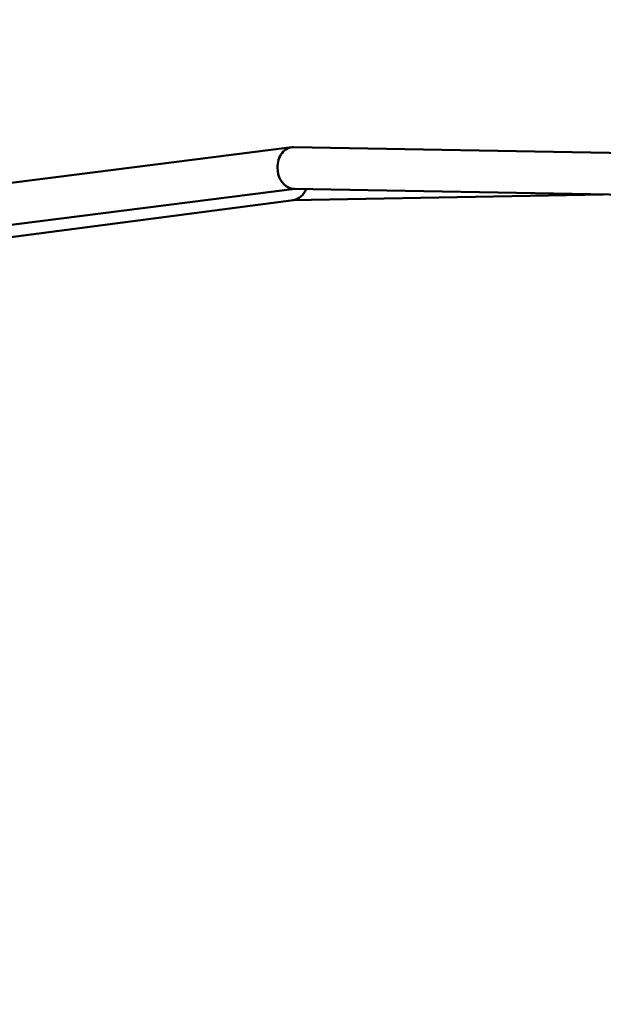
# Model space of a CAD drawing. Units: millimetres. Extents: x -1693 to 9617, y 0 to 16300.
# Drawn here: x 6381 to 6605, y 7744 to 8122 of the extents above; entities that cross this region are included whole.
import ezdxf

# ---------------------------------------------------------------- set-up
doc = ezdxf.new("R2010")
doc.units = ezdxf.units.MM
doc.layers.add('MD_Visible', color=7, linetype='Continuous', lineweight=50)
doc.styles.get("Standard").update_dxf_attribs({"font": 'arial.ttf'})
doc.dimstyles.new('BySEC', dxfattribs={"dimtxt": 360, "dimasz": 180, "dimexe": 1.25, "dimexo": 0.625, "dimtad": 1, "dimdec": 1, "dimlfac": 0.1, "dimrnd": 5, "dimtxsty": 'Standard', "dimcen": 20, "dimse1": 1, "dimse2": 1, "dimclrd": 256, "dimadec": 0, "dimazin": 0, "dimtfac": 1, "dimtdec": 1, "dimtmove": 1, "dimatfit": 3, "dimfxl": 1, "dimlwd": 5, "dimarcsym": 0})

# ---------------------------------------------------------------- blocks, each defined once
blk = doc.blocks.new('CustomObjectsInViewport6_0')
at = {"layer": 'MD_Visible', "extrusion": (0, 1, 0)}
for p, q in [((5453.95, 8055.03), (5595.3, 8072.91)), ((5596.01, 8072.95), (5833.57, 8068.61)), ((5455.96, 8039.15), (5596.52, 8056.94)), ((5714.63, 8054.78), (5595.72, 8052.63)), ((5596.16, 8056.94), (5832.85, 8052.62)), ((5595.99, 8052.66), (5472.52, 8036.43))]:
    blk.add_line(p, q, dxfattribs=at)
at = {"layer": 'MD_Visible', "extrusion": (2.65301e-16, -5.67515e-18, -1)}
for start_param, end_param in [(1.620274, 3.19811), (0.407316, 1.620274), (0.056517, 0.407316)]:
    blk.add_ellipse((5596.09, 8064.95), major_axis=(0.43, -8), ratio=0.783888, start_param=start_param, end_param=end_param, dxfattribs=at)
at = {"layer": 'MD_Visible', "extrusion": (2.70456e-16, -1.11129e-17, -1)}
blk.add_ellipse((5595.12, 8060.62), major_axis=(0.6, -7.98), ratio=0.781241, start_param=-1.02329, end_param=-0.044012, dxfattribs=at)
blk = doc.blocks.new('*D8')
at = {"lineweight": 5, "transparency": 16777216}
blk.add_line((5786.69, 5836.21), (5786.69, 9053.21), dxfattribs=at)
at = {"transparency": 16777216}
for points in [[(5756.69, 9053.21), (5816.69, 9053.21), (5786.69, 9233.21)], [(5756.69, 5836.21), (5816.69, 5836.21), (5786.69, 5656.21)]]:
    blk.add_solid(points, dxfattribs=at)
at = {"layer": 'Defpoints', "color": 0, "transparency": 16777216}
for p in [(5786.69, 9233.21), (7563.12, 9233.21), (7313.12, 5656.21)]:
    blk.add_point(p, dxfattribs=at)
at = {"color": 0, "transparency": 16777216, "insert": (5602.14, 7444.71), "char_height": 360, "attachment_point": 5, "rotation": 90}
blk.add_mtext('360', dxfattribs=at)
blk = doc.blocks.new('*D11')
at = {"lineweight": 5, "transparency": 16777216}
blk.add_line((6238.94, 9456.99), (8887.31, 9456.99), dxfattribs=at)
at = {"transparency": 16777216}
for points in [[(6238.94, 9486.99), (6238.94, 9426.99), (6058.94, 9456.99)], [(8887.31, 9486.99), (8887.31, 9426.99), (9067.31, 9456.99)]]:
    blk.add_solid(points, dxfattribs=at)
at = {"layer": 'Defpoints', "color": 0, "transparency": 16777216}
for p in [(9067.31, 9456.99), (6058.94, 7529.07), (9067.31, 7529.07)]:
    blk.add_point(p, dxfattribs=at)
at = {"color": 0, "transparency": 16777216, "insert": (7563.12, 9641.55), "char_height": 360, "attachment_point": 5}
blk.add_mtext('300', dxfattribs=at)

msp = doc.modelspace()

# ---------------------------------------------------------------- block references
at = {"layer": 'MD_Visible'}
msp.add_blockref('CustomObjectsInViewport6_0', (890.11, 0), dxfattribs=at)

# ---------------------------------------------------------------- dimensions: what is measured, and where the dimension line sits
dim = msp.add_linear_dim(base=(9067.31, 9456.99), p1=(6058.94, 7529.07), p2=(9067.31, 7529.07), dimstyle='BySEC')
dim.commit()
dim.dimension.update_dxf_attribs({"geometry": '*D11', "text_midpoint": (7563.12, 9641.55)})
dim = msp.add_linear_dim(base=(5786.69, 9233.21), p1=(7313.12, 5656.21), p2=(7563.12, 9233.21), angle=90, dimstyle='BySEC')
dim.commit()
dim.dimension.update_dxf_attribs({"geometry": '*D8', "text_midpoint": (5602.14, 7444.71)})

doc.saveas('drawing.dxf')
